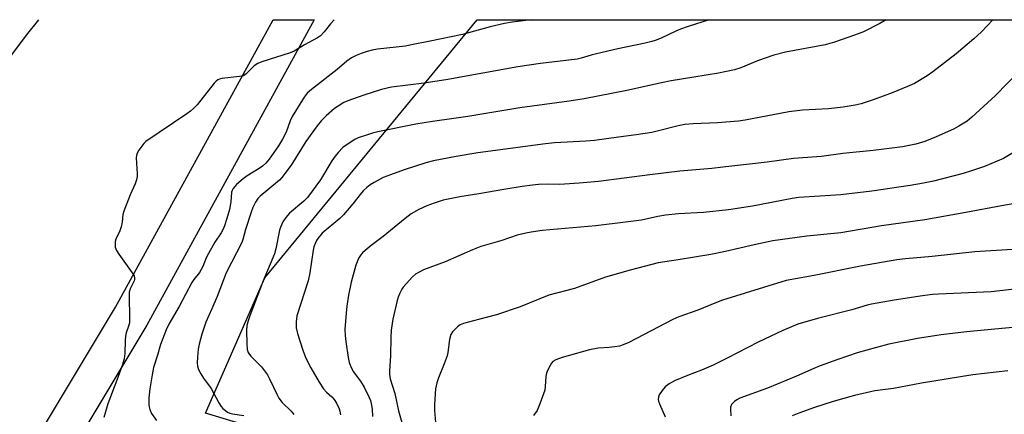
# Model space of a CAD drawing. Units: inches. Extents: x 1291768 to 1297768, y 577447 to 581447.
# Drawn here: x 1293469 to 1293797, y 581315 to 581447 of the extents above; entities that cross this region are included whole.
import ezdxf

# ---------------------------------------------------------------- set-up
doc = ezdxf.new("R2010")
doc.units = ezdxf.units.IN
doc.header["$MEASUREMENT"] = 0
for name, color, linetype in [('NTRL-Farm Land', 3, 'Continuous'), ('TRANS-Road', 130, 'Continuous'), ('Undefined', 1, 'Continuous')]:
    doc.layers.add(name, color=color, linetype=linetype)

msp = doc.modelspace()

# ---------------------------------------------------------------- linework, layer by layer
at = {"layer": 'NTRL-Farm Land'}
msp.add_lwpolyline([(1293841.5, 581238), (1293796.6, 581228.58), (1293741.39, 581275.8), (1293686.46, 581291.57), (1293579.91, 581300.78), (1293530.49, 581315.7), (1293550.24, 581360.75), (1293620.92, 581446.83), (1294023.24, 581446.79), (1293990.34, 581406.96), (1293932.82, 581333.67), (1293885.5, 581272.84)], close=True, dxfattribs=at)
at = {"layer": 'TRANS-Road'}
msp.add_lwpolyline([(1293431.22, 581235.69), (1293500.5, 581351.04), (1293553.02, 581446.84), (1293566.7, 581446.84), (1293510.9, 581345.06), (1293441.62, 581229.71)], dxfattribs=at)
at = {"layer": 'Undefined'}
for points, elevation in [([(1293474.83, 581446.85), (1293470.72, 581441.73), (1293465.45, 581434.68)], 486), ([(1293573.32, 581446.84), (1293572.09, 581445.44), (1293570.03, 581442.77), (1293568.74, 581441.48), (1293567.78, 581440.84), (1293563.44, 581438.44), (1293559.94, 581436.36), (1293558.61, 581435.82), (1293549.26, 581432.77), (1293547.89, 581432.23), (1293546.71, 581431.42), (1293545.43, 581430.24), (1293544.02, 581428.78), (1293543.59, 581428.42), (1293543.11, 581428.17), (1293541.73, 581427.87), (1293535.91, 581427.28), (1293535.09, 581427.07), (1293534.61, 581426.84), (1293533.99, 581426.34), (1293533.33, 581425.64), (1293527.66, 581418.47), (1293526.51, 581417.19), (1293525.5, 581416.35), (1293524.28, 581415.48), (1293510.59, 581406.21), (1293509.96, 581405.62), (1293509.25, 581404.73), (1293508.26, 581403.32), (1293507.69, 581402.35), (1293507.42, 581401.57), (1293507.33, 581400.74), (1293507.7, 581395.49), (1293507.66, 581394.62), (1293507.44, 581393.47), (1293506.98, 581392.11), (1293505.39, 581388.42), (1293503.22, 581382.97), (1293502.95, 581381.9), (1293502.67, 581379.32), (1293502.33, 581377.74), (1293501.9, 581376.46), (1293500.64, 581373.69), (1293500.4, 581372.92), (1293500.34, 581372.36), (1293500.42, 581370.97), (1293500.79, 581369.91), (1293501.58, 581368.67), (1293506.06, 581362.41), (1293506.64, 581361.42), (1293506.83, 581360.72), (1293506.83, 581360.28), (1293506.69, 581359.75), (1293505.34, 581357.16), (1293505.03, 581356.06), (1293504.98, 581354.62), (1293505.14, 581347.59), (1293505.11, 581345.84), (1293504.96, 581345.02), (1293504.03, 581342.41), (1293503.77, 581341.31), (1293503.66, 581339.88), (1293503.55, 581335.57), (1293503.31, 581333.84), (1293502.77, 581331.88), (1293500.92, 581326.63), (1293497.89, 581318.83), (1293496.62, 581314.2)], 484), ([(1293639.05, 581446.83), (1293632.62, 581446.01), (1293630.06, 581445.55), (1293625.27, 581444.5), (1293616.03, 581441.95), (1293605.32, 581439.64), (1293598.55, 581438.3), (1293597.08, 581438.06), (1293587.73, 581436.98), (1293586, 581436.72), (1293584.28, 581436.26), (1293582.3, 581435.6), (1293580.69, 581434.92), (1293579.14, 581434.14), (1293577.5, 581433.03), (1293574.36, 581430.27), (1293565.78, 581423.61), (1293564.31, 581422.32), (1293563.36, 581421.03), (1293559.35, 581414.62), (1293558.66, 581413.15), (1293557.3, 581409.33), (1293556.13, 581407.01), (1293554.73, 581404.82), (1293551.69, 581400.4), (1293550.51, 581399.06), (1293549.44, 581398.03), (1293548.3, 581397.22), (1293544.39, 581394.74), (1293543, 581393.77), (1293540.81, 581391.86), (1293539.63, 581390.55), (1293539.3, 581389.87), (1293539.16, 581389.36), (1293538.94, 581386.14), (1293538.42, 581383.61), (1293537.57, 581380.56), (1293536.75, 581378.08), (1293536.32, 581377.03), (1293535.63, 581375.81), (1293533.54, 581372.69), (1293531.45, 581368.95), (1293530.71, 581367.45), (1293529.53, 581364.54), (1293529.04, 581363.52), (1293528.44, 581362.6), (1293526.58, 581360.19), (1293525.95, 581359.2), (1293521.71, 581351.19), (1293518.22, 581345.3), (1293517.3, 581343.48), (1293515.5, 581338.59), (1293514.52, 581335.03), (1293513.18, 581330.95), (1293512.67, 581328.41), (1293511.93, 581323.82), (1293511.62, 581320.75), (1293511.58, 581318.61), (1293511.69, 581317.76), (1293511.9, 581316.91), (1293512.51, 581315.61), (1293514.16, 581313.21)], 482), ([(1293698.27, 581446.83), (1293691.26, 581444.61), (1293688.74, 581443.71), (1293687.13, 581443.04), (1293682.23, 581440.74), (1293680.23, 581439.92), (1293679.15, 581439.56), (1293676.89, 581438.97), (1293667.81, 581437.15), (1293660.67, 581435.51), (1293658.97, 581435.06), (1293655.57, 581433.97), (1293654.27, 581433.65), (1293642, 581432.29), (1293634.47, 581431.18), (1293611.19, 581426.94), (1293603.33, 581425.68), (1293592.38, 581424.31), (1293589.06, 581423.59), (1293583.17, 581421.72), (1293577.88, 581419.78), (1293576.55, 581419.19), (1293574.61, 581418.05), (1293573.45, 581417.24), (1293570.65, 581414.76), (1293569.07, 581413.19), (1293567.67, 581411.48), (1293563.85, 581406.2), (1293558.95, 581398.39), (1293555.85, 581394.25), (1293555.1, 581393.39), (1293554.45, 581392.79), (1293548.63, 581388.02), (1293547.89, 581387.19), (1293547.16, 581385.98), (1293546.24, 581384.2), (1293545.64, 581382.72), (1293543.82, 581376.88), (1293542.9, 581373.52), (1293542.54, 581372.52), (1293537.37, 581362.46), (1293534.35, 581354.58), (1293532.61, 581350.43), (1293530.6, 581346.02), (1293529.24, 581342.05), (1293528.36, 581338.66), (1293528.02, 581336.96), (1293527.77, 581334.39), (1293527.69, 581332.4), (1293527.83, 581331.32), (1293528.16, 581330.28), (1293528.94, 581328.77), (1293529.81, 581327.3), (1293532.38, 581323.91), (1293534.9, 581319.14), (1293535.69, 581317.89), (1293536.27, 581317.27), (1293537.14, 581316.54), (1293537.84, 581316.06), (1293538.6, 581315.7), (1293539.44, 581315.5), (1293543.23, 581314.9)], 480), ([(1293757.2, 581446.82), (1293755.08, 581445.63), (1293749.65, 581442.84), (1293746.61, 581441.64), (1293739.94, 581439.3), (1293736.86, 581438.46), (1293723.7, 581436), (1293719.73, 581435.01), (1293714.37, 581433.13), (1293708.81, 581430.75), (1293706.69, 581430.11), (1293701.33, 581428.98), (1293693.16, 581427.73), (1293685.54, 581426.45), (1293682.34, 581425.82), (1293670.84, 581423.21), (1293656.55, 581420.45), (1293651.59, 581419.7), (1293635.2, 581417.49), (1293617.79, 581414.58), (1293613.19, 581413.88), (1293606.07, 581412.94), (1293600.49, 581412.03), (1293587.87, 581409.41), (1293586.12, 581409), (1293584.7, 581408.56), (1293581.32, 581407.41), (1293580.25, 581406.93), (1293577.6, 581405.24), (1293576.23, 581404.21), (1293574.65, 581402.62), (1293573.64, 581401.39), (1293572.57, 581399.77), (1293568.74, 581393.48), (1293564.44, 581387.52), (1293563.22, 581386.3), (1293558.4, 581382.37), (1293557.17, 581380.86), (1293556.27, 581379.45), (1293555.57, 581377.94), (1293555.11, 581376.63), (1293553.87, 581370.51), (1293553.41, 581368.84), (1293549.67, 581359.82), (1293545.21, 581348.17), (1293544.63, 581346.51), (1293544.27, 581344.94), (1293544.15, 581343.24), (1293544.21, 581338.91), (1293544.39, 581336.91), (1293544.72, 581335.91), (1293545.09, 581335.27), (1293545.61, 581334.63), (1293549.08, 581331.14), (1293551.1, 581328.43), (1293551.82, 581327.17), (1293554.32, 581321.74), (1293554.88, 581320.7), (1293556, 581319.27), (1293558.94, 581316.39), (1293559.86, 581315.26)], 478), ([(1293792.77, 581446.82), (1293788.93, 581442.78), (1293786.36, 581440.44), (1293780.53, 581435.5), (1293772.77, 581429.49), (1293770.84, 581428.18), (1293766.67, 581425.62), (1293764.32, 581424.54), (1293759.24, 581422.45), (1293753.16, 581420.19), (1293748.86, 581418.74), (1293746.9, 581418.33), (1293742.82, 581417.72), (1293737.94, 581417.15), (1293729.33, 581416.64), (1293724.76, 581416.18), (1293710.2, 581413.36), (1293708.02, 581413.02), (1293701.02, 581412.5), (1293692.94, 581412.18), (1293690.1, 581411.88), (1293687.86, 581411.47), (1293681.38, 581409.76), (1293679.1, 581409.24), (1293673.9, 581408.45), (1293668.03, 581407.71), (1293660.06, 581406.58), (1293657.16, 581406.31), (1293646.7, 581405.74), (1293643.72, 581405.48), (1293621.22, 581402.47), (1293613.92, 581401.26), (1293606.36, 581399.81), (1293603.86, 581399.1), (1293596.67, 581396.8), (1293592.07, 581395.17), (1293589.68, 581394.2), (1293586.61, 581392.55), (1293585.36, 581391.75), (1293584.19, 581390.87), (1293583.11, 581389.91), (1293582.4, 581389.15), (1293579.58, 581385.41), (1293576.48, 581381.78), (1293575.19, 581380.58), (1293569.37, 581375.65), (1293567.93, 581373.93), (1293567.48, 581373.23), (1293567.1, 581372.45), (1293566.58, 581371.11), (1293566.3, 581369.98), (1293565.16, 581362.42), (1293564.66, 581359.82), (1293560.85, 581348.11), (1293560.62, 581346.14), (1293560.65, 581344.17), (1293561.12, 581342.21), (1293562.84, 581336.68), (1293563.9, 581334.02), (1293565.52, 581330.74), (1293568.33, 581326.01), (1293569.81, 581323.83), (1293570.75, 581322.72), (1293572.57, 581321.07), (1293573.36, 581320.2), (1293574.08, 581318.96), (1293574.93, 581317.13), (1293575.19, 581316.31), (1293575.39, 581315.17)], 476), ([(1293801.46, 581429.7), (1293793.61, 581421.59), (1293785.76, 581414.37), (1293784.18, 581413.05), (1293781.44, 581411.35), (1293779.63, 581410.4), (1293773.82, 581407.75), (1293770.07, 581406.2), (1293767.06, 581405.32), (1293762.67, 581404.48), (1293752.82, 581403.2), (1293742.76, 581402.19), (1293735.64, 581401.24), (1293726.32, 581400.52), (1293717.58, 581399.36), (1293702.84, 581397.7), (1293699.12, 581397.19), (1293688.49, 581396.37), (1293678.43, 581395.17), (1293661.32, 581392.95), (1293654.91, 581392.33), (1293650.02, 581391.97), (1293648.27, 581391.91), (1293644.62, 581392.03), (1293641.35, 581391.85), (1293639.35, 581391.65), (1293635.98, 581391.22), (1293629.89, 581390.28), (1293621.56, 581388.75), (1293615.22, 581387.8), (1293609.68, 581386.68), (1293606.63, 581385.73), (1293604.18, 581384.79), (1293601.48, 581383.57), (1293598.98, 581382.14), (1293596.92, 581380.57), (1293589.61, 581374.56), (1293585.63, 581371.6), (1293583.6, 581369.91), (1293582.74, 581369.11), (1293582.17, 581368.46), (1293581.54, 581367.49), (1293581.15, 581366.72), (1293580.58, 581365.05), (1293578.98, 581359.39), (1293578.12, 581355.03), (1293577.55, 581351.34), (1293577.3, 581349.03), (1293576.89, 581343.53), (1293576.99, 581341.61), (1293577.21, 581339.62), (1293577.98, 581334.28), (1293578.35, 581332.55), (1293578.72, 581331.44), (1293579.7, 581329.59), (1293582.05, 581326.37), (1293583.27, 581324.34), (1293584.98, 581320.95), (1293585.37, 581319.95), (1293585.66, 581318.91), (1293585.96, 581317.05), (1293586.12, 581314.54)], 474), ([(1293799.56, 581402.6), (1293796.29, 581400.62), (1293794.2, 581399.66), (1293789.95, 581397.91), (1293785.62, 581396.41), (1293782.85, 581395.59), (1293772.98, 581393.04), (1293769.68, 581392.34), (1293765.18, 581391.59), (1293752.41, 581389.69), (1293742.09, 581388.42), (1293728.1, 581387.54), (1293725.9, 581387.2), (1293712.67, 581384.73), (1293704.7, 581383.49), (1293696.31, 581382.61), (1293687.98, 581382.08), (1293683.67, 581381.69), (1293681.13, 581381.27), (1293675.74, 581380.05), (1293670.34, 581379.31), (1293660.45, 581378.18), (1293642.64, 581376.53), (1293638.89, 581376.04), (1293637.14, 581375.68), (1293634.24, 581374.97), (1293629.12, 581373.25), (1293622.12, 581371.29), (1293619.38, 581370.18), (1293610.32, 581366.13), (1293603.11, 581363.44), (1293601.58, 581362.72), (1293600.45, 581362.01), (1293599.44, 581361.16), (1293596.35, 581357.69), (1293595.87, 581356.98), (1293595.23, 581355.71), (1293594.69, 581354.38), (1293594.35, 581353.27), (1293592.88, 581346.96), (1293592.36, 581343.35), (1293592.22, 581341.06), (1293592.08, 581334.81), (1293591.73, 581329.78), (1293591.72, 581328.64), (1293591.97, 581327.13), (1293593.51, 581322.2), (1293594.8, 581316.42), (1293596.3, 581311.01)], 472), ([(1293800.09, 581385.58), (1293795.65, 581384.81), (1293783.78, 581382.56), (1293770.07, 581380.12), (1293755.67, 581378.07), (1293742.14, 581375.76), (1293730.79, 581374.67), (1293719.45, 581373.14), (1293713.25, 581371.83), (1293703.72, 581369.6), (1293698.76, 581368.62), (1293687.92, 581366.84), (1293681.26, 581365.83), (1293671.94, 581363.36), (1293663.7, 581360.98), (1293653.42, 581357.27), (1293644.8, 581354.97), (1293635.24, 581351.17), (1293627.41, 581348.48), (1293621.38, 581346.93), (1293616.39, 581345.52), (1293615.34, 581345.08), (1293614.43, 581344.41), (1293612.78, 581342.79), (1293612.19, 581341.86), (1293611.77, 581340.24), (1293611.18, 581335.95), (1293610.92, 581334.82), (1293609.97, 581332.09), (1293608.07, 581327.47), (1293607.54, 581325.81), (1293607.11, 581323.82), (1293606.72, 581318.61), (1293606.75, 581316.59), (1293607.03, 581312.55)], 470), ([(1293799.33, 581370.22), (1293786.68, 581369.5), (1293772.54, 581367.95), (1293763.66, 581367.12), (1293760.8, 581366.76), (1293748.61, 581364.7), (1293733.2, 581361.54), (1293723.86, 581359.93), (1293702.69, 581353.32), (1293700.63, 581352.55), (1293694.47, 581350.01), (1293688.16, 581347.83), (1293686.17, 581346.91), (1293671.46, 581339.22), (1293669.64, 581338.44), (1293668.33, 581338.06), (1293666.66, 581337.78), (1293664.97, 581337.58), (1293661.21, 581337.3), (1293658.41, 581336.82), (1293649.23, 581334.27), (1293647.15, 581333.42), (1293646.21, 581332.87), (1293645.66, 581332.3), (1293645.23, 581331.59), (1293644.49, 581330.07), (1293644.08, 581329.03), (1293643.87, 581327.93), (1293643.64, 581324.51), (1293643.45, 581323.39), (1293641.81, 581318.74), (1293640.9, 581316.61), (1293639.7, 581314.93)], 468), ([(1293802.78, 581357.38), (1293792.2, 581356.16), (1293774.68, 581355.35), (1293772.68, 581355.2), (1293769.34, 581354.79), (1293759.88, 581353.3), (1293752.31, 581352.01), (1293750.87, 581351.66), (1293745.78, 581350.14), (1293734.28, 581347.25), (1293727.82, 581345.36), (1293722.76, 581343.24), (1293714.57, 581339.3), (1293704.26, 581333.99), (1293699.56, 581331.68), (1293695.67, 581330), (1293691.04, 581328.26), (1293686.65, 581326.49), (1293684.92, 581325.45), (1293683.56, 581324.4), (1293682.59, 581323.28), (1293681.59, 581321.82), (1293681.31, 581321.04), (1293681.27, 581320.22), (1293681.37, 581319.66), (1293681.66, 581318.83), (1293683.59, 581314.47)], 466), ([(1293806.42, 581344.86), (1293783.91, 581342.8), (1293775.51, 581341.79), (1293767.69, 581340.53), (1293758.08, 581338.63), (1293753.95, 581337.57), (1293747.58, 581335.74), (1293741.07, 581333.54), (1293735.22, 581331.41), (1293733.13, 581330.6), (1293727.33, 581328.06), (1293717.64, 581324.04), (1293708.47, 581320.63), (1293707.46, 581320.13), (1293706.62, 581319.53), (1293705.72, 581318.53), (1293705.37, 581317.71), (1293705.3, 581316.97), (1293705.47, 581314.74)], 464), ([(1293797.76, 581329.79), (1293786.11, 581328.5), (1293769.02, 581325.63), (1293759.66, 581323.95), (1293753.41, 581323.07), (1293746.62, 581321.58), (1293739.57, 581319.53), (1293733.36, 581317.56), (1293728.14, 581315.72), (1293725.94, 581314.81)], 462)]:
    msp.add_lwpolyline(points, dxfattribs=dict(at, elevation=elevation))

doc.saveas('drawing.dxf')
